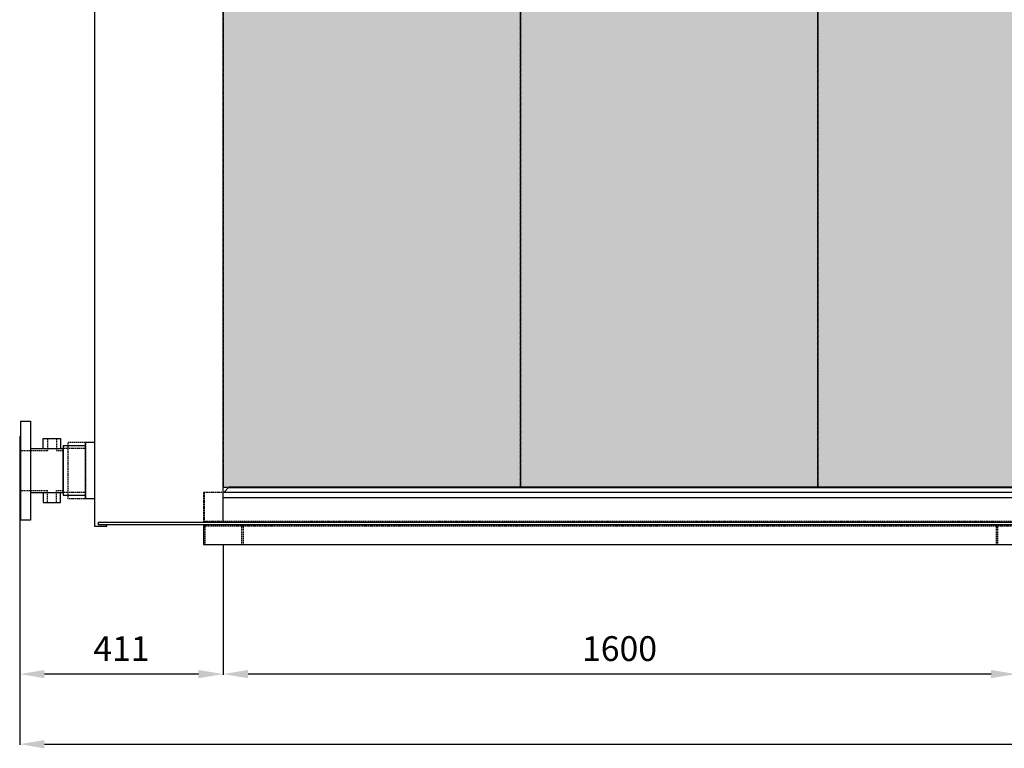
# Model space of a CAD drawing. Units: millimetres. Extents: x 23849 to 40497, y 6321 to 13660.
# Drawn here: x 26644 to 28632, y 10338 to 11809 of the extents above; entities that cross this region are included whole.
import ezdxf

# ---------------------------------------------------------------- set-up
doc = ezdxf.new("R2010")
doc.units = ezdxf.units.MM
doc.header["$LTSCALE"] = 0.4
doc.linetypes.add('CENTRO2', pattern=[28.575, 19.05, -3.175, 3.175, -3.175])
doc.linetypes.add('TRAZOS2', pattern=[9.525, 6.35, -3.175])
for name, color, linetype in [('Anotaciones Medias', 3, 'Continuous'), ('Contornos Ocultos', 6, 'TRAZOS2'), ('Cotas', 2, 'Continuous'), ('Ejes', 2, 'CENTRO2')]:
    doc.layers.add(name, color=color, linetype=linetype)
doc.styles.add('UNE00', font='romans.shx', dxfattribs={"width": 0.9})
doc.dimstyles.new('UNE', dxfattribs={"dimscale": 0, "dimtxt": 2.5, "dimasz": 2.5, "dimexe": 1.5, "dimexo": 0, "dimgap": 1, "dimtad": 1, "dimrnd": 1.38778e-17, "dimdsep": 46, "dimtxsty": 'UNE00', "dimcen": 2.5, "dimclrd": 256, "dimclre": 256, "dimclrt": 256, "dimazin": 0, "dimtfac": 1, "dimtmove": 0, "dimatfit": 3, "dimfxl": 1, "dimlwd": -1, "dimlwe": -1, "dimarcsym": 0})

# ---------------------------------------------------------------- blocks, each defined once
blk = doc.blocks.new('*D101')
at = {"layer": 'Cotas', "transparency": 16777216}
for p, q in [((33870.9, 12411.4), (33870.9, 10344.4)), ((26643.9, 10866.1), (26643.9, 10344.4)), ((26693.9, 10345.9), (33820.9, 10345.9))]:
    blk.add_line(p, q, dxfattribs=at)
for points in [[(26693.9, 10354.2), (26693.9, 10337.5), (26643.9, 10345.9)], [(33820.9, 10354.2), (33820.9, 10337.5), (33870.9, 10345.9)]]:
    blk.add_solid(points, dxfattribs=at)
at = {"layer": 'Defpoints', "color": 0, "transparency": 16777216}
for p in [(33870.9, 12411.4), (26643.9, 10866.1), (33870.9, 10345.9)]:
    blk.add_point(p, dxfattribs=at)
at = {"layer": 'Cotas', "transparency": 16777216, "insert": (30257.4, 10390.9), "char_height": 50, "attachment_point": 5, "style": 'UNE00'}
blk.add_mtext('7227', dxfattribs=at)
blk = doc.blocks.new('*D102')
at = {"layer": 'Cotas', "transparency": 16777216}
for p, q in [((28654.9, 10791), (28654.9, 10485.9)), ((27054.9, 10749), (27054.9, 10485.9)), ((28604.9, 10487.4), (27104.9, 10487.4))]:
    blk.add_line(p, q, dxfattribs=at)
for points in [[(27104.9, 10495.7), (27104.9, 10479.1), (27054.9, 10487.4)], [(28604.9, 10495.7), (28604.9, 10479.1), (28654.9, 10487.4)]]:
    blk.add_solid(points, dxfattribs=at)
at = {"layer": 'Defpoints', "color": 0, "transparency": 16777216}
for p in [(28654.9, 10791), (27054.9, 10749), (27054.9, 10487.4)]:
    blk.add_point(p, dxfattribs=at)
at = {"layer": 'Cotas', "transparency": 16777216, "insert": (27854.9, 10532.4), "char_height": 50, "attachment_point": 5, "style": 'UNE00'}
blk.add_mtext('1600', dxfattribs=at)
blk = doc.blocks.new('*D103')
at = {"layer": 'Cotas', "transparency": 16777216}
for p, q in [((26643.9, 10826.5), (26643.9, 10485.9)), ((27054.9, 10749), (27054.9, 10485.9)), ((27004.9, 10487.4), (26693.9, 10487.4))]:
    blk.add_line(p, q, dxfattribs=at)
for points in [[(26693.9, 10495.7), (26693.9, 10479.1), (26643.9, 10487.4)], [(27004.9, 10495.7), (27004.9, 10479.1), (27054.9, 10487.4)]]:
    blk.add_solid(points, dxfattribs=at)
at = {"layer": 'Defpoints', "color": 0, "transparency": 16777216}
for p in [(26643.9, 10826.5), (27054.9, 10749), (26643.9, 10487.4)]:
    blk.add_point(p, dxfattribs=at)
at = {"layer": 'Cotas', "transparency": 16777216, "insert": (26849.4, 10532.4), "char_height": 50, "attachment_point": 5, "style": 'UNE00'}
blk.add_mtext('411', dxfattribs=at)
blk = doc.blocks.new('A$C3A16141B')
at = {"layer": 'Anotaciones Medias'}
for p, q in [((48.5, 70.6), (37.8, 59.9)), ((6436.2, 59.9), (37.8, 59.9)), ((6426.6, 69.5), (47.4, 69.5)), ((6425.5, 70.6), (48.5, 70.6))]:
    blk.add_line(p, q, dxfattribs=at)
at = {"layer": 'Contornos Ocultos'}
for p, q in [((37.8, 59.9), (-3, 59.9)), ((-3, 59.9), (-3, 3)), ((-1.5, 59.9), (-1.5, 3)), ((37.8, 1.5), (0, 1.5)), ((37.8, 0), (0, 0)), ((6474, 1.5), (37.8, 1.5)), ((6474, 0), (37.8, 0))]:
    blk.add_line(p, q, dxfattribs=at)
for radius in [3, 1.5]:
    blk.add_arc((0, 3), radius, 180, 270, dxfattribs=at)
blk = doc.blocks.new('A$C31F453C1')
at = {"layer": 'Anotaciones Medias'}
for p, q in [((45.5, 64.5), (80.5, 64.5)), ((45.5, 44.5), (45.5, 64.5)), ((80.5, 64.5), (80.5, 44.5)), ((20, 44.5), (86, 44.5)), ((86, -44.5), (86, 44.5)), ((20, -44.5), (86, -44.5)), ((45.5, -44.5), (45.5, -64.5)), ((80.5, -64.5), (80.5, -44.5)), ((45.5, -64.5), (80.5, -64.5))]:
    blk.add_line(p, q, dxfattribs=at)
for points in [[(0, 100), (20, 100), (20, -100), (0, -100)], [(86, -50), (131, -50), (131, 50), (86, 50)]]:
    blk.add_lwpolyline(points, close=True, dxfattribs=at)
blk.add_lwpolyline([(0, 69), (0, 69), (-2, 69), (-2, -69), (0, -69)], dxfattribs=at)
at = {"layer": 'Contornos Ocultos'}
for p, q in [((54, 64.5), (54, 40.4)), ((72, 64.5), (72, 40.4)), ((-2, 40.4), (54, 40.4)), ((72, 40.4), (86, 40.4)), ((131, 44.5), (86, 44.5)), ((-2, -40.4), (54, -40.4)), ((54, -64.5), (54, -40.4)), ((72, -40.4), (86, -40.4)), ((72, -64.5), (72, -40.4)), ((131, -44.5), (86, -44.5))]:
    blk.add_line(p, q, dxfattribs=at)
blk = doc.blocks.new('A$C51A355E6')
at = {"layer": 'Anotaciones Medias'}
blk.add_lwpolyline([(0, -40), (6479.999985, -40), (6479.999985, 0), (0, 0)], close=True, dxfattribs=at)
at = {"layer": 'Contornos Ocultos'}
for p, q in [((3, 0), (3, -40)), ((77, 0), (77, -40)), ((80, 0), (80, -40)), ((1599.999995, 0), (1599.999995, -40)), ((1602.999995, 0), (1602.999995, -40)), ((6479.999985, -3), (0, -3))]:
    blk.add_line(p, q, dxfattribs=at)

msp = doc.modelspace()

# ---------------------------------------------------------------- hatches: boundary and pattern name
at = {"layer": 'Cotas'}
h = msp.add_hatch(dxfattribs=at)
h.set_pattern_fill('HONEY', color=256, scale=5, style=0)
h.set_pattern_definition([(0, (-11205.316, 1355.708), (23.8125, 13.7481532), [15.875, -31.75]), (120, (-11205.316, 1355.708), (-23.8125, 13.7481533), [15.875, -31.75]), (60, (-11205.316, 1355.708), (5e-08, 27.4963065), [-31.75, 15.875])])
h.paths.add_polyline_path([(27054.939, 12762.683), (33454.939, 12762.683), (33454.939, 10864.607), (27054.939, 10864.607)])

# ---------------------------------------------------------------- linework, layer by layer
at = {"layer": 'Anotaciones Medias'}
for p, q in [((26794.939, 12872), (26794.939, 10786)), ((27054.939, 10794), (27054.939, 12872)), ((27054.939, 10844), (33454.939, 10844))]:
    msp.add_line(p, q, dxfattribs=at)
for points in [[(26776.939, 10955.447), (26794.939, 10955.447), (26794.939, 10841.147), (26776.939, 10841.147)], [(26802.939, 10794), (28654.939, 10794), (28654.939, 10789), (26802.939, 10789)]]:
    msp.add_lwpolyline(points, close=True, dxfattribs=at)
msp.add_lwpolyline([(26794.939, 10786), (26819.939, 10786), (26819.939, 10789)], dxfattribs=at)
at = {"layer": 'Contornos Ocultos'}
msp.add_lwpolyline([(26741.939, 10955.447), (26776.939, 10955.447), (26776.939, 10841.147), (26741.939, 10841.147)], close=True, dxfattribs=at)
at = {"layer": 'Ejes'}
for points in [[(27054.939, 10864.607), (27654.939, 10864.607), (27654.939, 12762.683), (27054.939, 12762.683)], [(27654.939, 10864.607), (28254.939, 10864.607), (28254.939, 12762.683), (27654.939, 12762.683)], [(28254.939, 10864.607), (28854.939, 10864.607), (28854.939, 12762.683), (28254.939, 12762.683)]]:
    msp.add_lwpolyline(points, close=True, dxfattribs=at)

# ---------------------------------------------------------------- block references
at = {"layer": 'Anotaciones Medias'}
msp.add_blockref('A$C51A355E6', (27014.939, 10789), dxfattribs=at)
at = {"layer": 'Ejes'}
for name, p in [('A$C31F453C1', (26645.939, 10898.297)), ('A$C3A16141B', (27017.939, 10794))]:
    msp.add_blockref(name, p, dxfattribs=at)

# ---------------------------------------------------------------- dimensions: what is measured, and where the dimension line sits
at = {"layer": 'Cotas'}
for base, p1, p2, picture, middle in [((33870.9446, 10345.8802), (26643.9397, 10866.0683), (33870.9446, 12411.4376), '*D101', (30257.4421, 10390.8802)), ((26643.94, 10487.401), (27054.939, 10749), (26643.94, 10826.5), '*D103', (26849.44, 10532.401)), ((27054.939, 10487.401), (28654.939, 10791), (27054.939, 10749), '*D102', (27854.939, 10532.401))]:
    dim = msp.add_linear_dim(base=base, p1=p1, p2=p2, dimstyle='UNE', override={"dimscale": 1, "dimtxt": 50, "dimasz": 50, "dimgap": 20}, dxfattribs=at)
    dim.commit()
    dim.dimension.update_dxf_attribs({"geometry": picture, "text_midpoint": middle})

doc.saveas('drawing.dxf')
